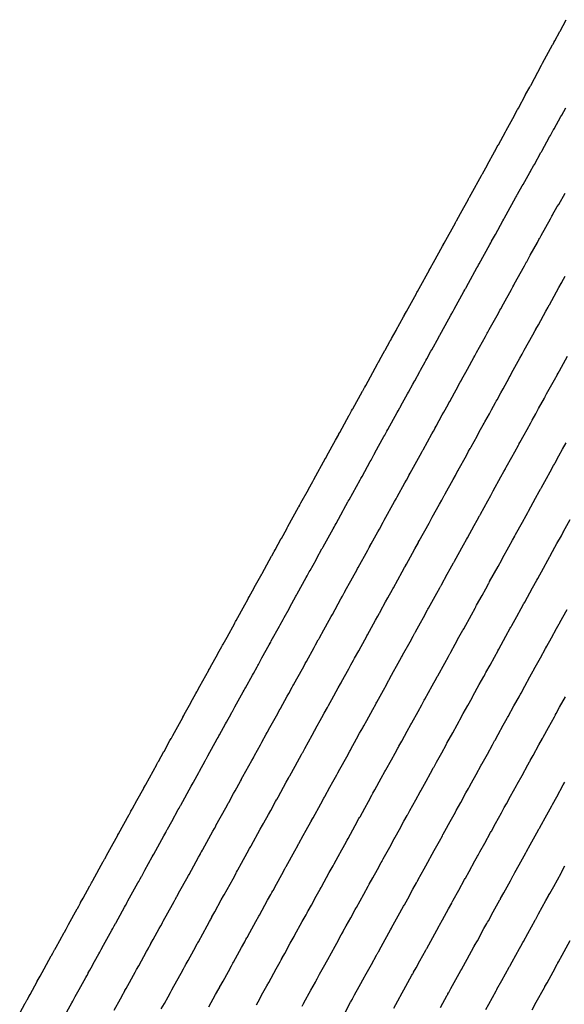
# Model space of a CAD drawing. Extents: x 2080340 to 2085376, y 13836405 to 13843046.
# Drawn here: x 2083768 to 2083808, y 13840152 to 13840225 of the extents above; entities that cross this region are included whole.
import ezdxf

# ---------------------------------------------------------------- set-up
doc = ezdxf.new("R2010")
doc.units = 0
doc.header["$MEASUREMENT"] = 0
doc.layers.add('C-TOPO-MAJR', color=3, linetype='Continuous')
doc.layers.add('C-TOPO-MINR', color=2, linetype='Continuous')

msp = doc.modelspace()

# ---------------------------------------------------------------- linework, layer by layer
at = {"layer": 'C-TOPO-MAJR', "flags": 128}
for points, elevation in [([(2083775.23, 13840151.547), (2083775.694, 13840152.389), (2083775.814, 13840152.606), (2083775.906, 13840152.773), (2083775.922, 13840152.803), (2083776.022, 13840152.985), (2083776.029, 13840152.998), (2083776.119, 13840153.161), (2083776.361, 13840153.6), (2083776.651, 13840154.127), (2083776.771, 13840154.344), (2083776.878, 13840154.538), (2083777.039, 13840154.83), (2083777.61, 13840155.867), (2083777.729, 13840156.083), (2083777.813, 13840156.236), (2083777.834, 13840156.274), (2083777.927, 13840156.442), (2083777.939, 13840156.464), (2083778.096, 13840156.749), (2083778.545, 13840157.563), (2083778.664, 13840157.779), (2083778.758, 13840157.951), (2083778.791, 13840158.01), (2083778.841, 13840158.101), (2083779.526, 13840159.345), (2083779.645, 13840159.56), (2083779.721, 13840159.699), (2083779.747, 13840159.746), (2083779.832, 13840159.899), (2083779.849, 13840159.93), (2083780.073, 13840160.337), (2083780.585, 13840161.266), (2083780.704, 13840161.482), (2083780.745, 13840161.558), (2083781.443, 13840162.823), (2083781.561, 13840163.038), (2083781.629, 13840163.162), (2083781.66, 13840163.217), (2083781.736, 13840163.356), (2083781.759, 13840163.397), (2083782.05, 13840163.925), (2083782.498, 13840164.739), (2083782.616, 13840164.953), (2083782.71, 13840165.123), (2083782.714, 13840165.13), (2083782.733, 13840165.165), (2083783.455, 13840166.475), (2083783.573, 13840166.689), (2083783.641, 13840166.814), (2083783.668, 13840166.863), (2083784.027, 13840167.513), (2083784.144, 13840167.726), (2083784.529, 13840168.425), (2083784.606, 13840168.565), (2083784.623, 13840168.596), (2083784.72, 13840168.772), (2083785.368, 13840169.948), (2083785.486, 13840170.161), (2083785.546, 13840170.271), (2083785.578, 13840170.329), (2083786.004, 13840171.102), (2083786.121, 13840171.314), (2083786.442, 13840171.897), (2083786.504, 13840172.008), (2083786.533, 13840172.062), (2083786.708, 13840172.379), (2083787.281, 13840173.42), (2083787.398, 13840173.632), (2083787.452, 13840173.729), (2083787.488, 13840173.795), (2083787.981, 13840174.69), (2083788.098, 13840174.902), (2083788.355, 13840175.368), (2083788.402, 13840175.454), (2083788.443, 13840175.528), (2083788.696, 13840175.987), (2083789.195, 13840176.893), (2083789.311, 13840177.104), (2083789.357, 13840177.187), (2083789.398, 13840177.261), (2083789.958, 13840178.279), (2083790.074, 13840178.489), (2083790.268, 13840178.84), (2083790.302, 13840178.902), (2083790.353, 13840178.994), (2083790.683, 13840179.595), (2083790.799, 13840179.805), (2083791.224, 13840180.576), (2083791.263, 13840180.646), (2083791.308, 13840180.727), (2083791.936, 13840181.867), (2083792.051, 13840182.077), (2083792.18, 13840182.312), (2083792.202, 13840182.351), (2083792.262, 13840182.461), (2083792.671, 13840183.203), (2083792.787, 13840183.412), (2083793.137, 13840184.047), (2083793.168, 13840184.105), (2083793.217, 13840184.194), (2083793.913, 13840185.456), (2083794.028, 13840185.665), (2083794.093, 13840185.783), (2083794.104, 13840185.803), (2083794.172, 13840185.927), (2083794.659, 13840186.811), (2083794.774, 13840187.019), (2083795.05, 13840187.519), (2083795.074, 13840187.564), (2083795.127, 13840187.66), (2083795.89, 13840189.045), (2083796.005, 13840189.253), (2083796.006, 13840189.255), (2083796.006, 13840189.255), (2083796.082, 13840189.393), (2083796.647, 13840190.419), (2083796.762, 13840190.627), (2083796.962, 13840190.991), (2083796.98, 13840191.023), (2083797.037, 13840191.126), (2083797.657, 13840192.251), (2083797.771, 13840192.458), (2083797.919, 13840192.727), (2083797.982, 13840192.842), (2083797.992, 13840192.859), (2083798.635, 13840194.027), (2083798.749, 13840194.234), (2083798.875, 13840194.463), (2083798.886, 13840194.482), (2083798.947, 13840194.592), (2083799.408, 13840195.43), (2083799.522, 13840195.637), (2083799.832, 13840196.198), (2083799.899, 13840196.32), (2083799.901, 13840196.325), (2083799.959, 13840196.43), (2083800.311, 13840197.069), (2083800.425, 13840197.275), (2083800.737, 13840197.842), (2083800.788, 13840197.934), (2083800.792, 13840197.942), (2083800.856, 13840198.058), (2083801.147, 13840198.585), (2083801.26, 13840198.791), (2083801.744, 13840199.67), (2083801.805, 13840199.78), (2083801.811, 13840199.791), (2083801.936, 13840200.019), (2083802.588, 13840201.201), (2083802.701, 13840201.406), (2083802.725, 13840201.45), (2083802.766, 13840201.525), (2083802.87, 13840201.714), (2083803.544, 13840202.937), (2083803.657, 13840203.142), (2083803.712, 13840203.241), (2083803.721, 13840203.258), (2083803.914, 13840203.608), (2083804.501, 13840204.673), (2083804.614, 13840204.878), (2083804.673, 13840204.985), (2083804.676, 13840204.991), (2083804.713, 13840205.058), (2083805.458, 13840206.409), (2083805.57, 13840206.614), (2083805.619, 13840206.702), (2083805.631, 13840206.724), (2083805.891, 13840207.196), (2083806.414, 13840208.146), (2083806.526, 13840208.349), (2083806.577, 13840208.441), (2083806.586, 13840208.457), (2083806.701, 13840208.666), (2083807.371, 13840209.882), (2083807.483, 13840210.085), (2083807.526, 13840210.163), (2083807.54, 13840210.19), (2083807.869, 13840210.785), (2083808, 13840210.952), (2083808.459, 13840211.785)], 1400), ([(2083792.269, 13840151.439), (2083792.657, 13840152.142), (2083792.709, 13840152.236), (2083792.726, 13840152.268), (2083792.784, 13840152.372), (2083792.795, 13840152.394), (2083792.947, 13840152.67), (2083793.295, 13840153.301), (2083793.682, 13840154.003), (2083793.711, 13840154.055), (2083794.185, 13840154.915), (2083794.571, 13840155.615), (2083794.617, 13840155.7), (2083794.638, 13840155.738), (2083794.69, 13840155.832), (2083794.705, 13840155.86), (2083794.903, 13840156.219), (2083795.209, 13840156.773), (2083795.594, 13840157.473), (2083795.658, 13840157.588), (2083795.66, 13840157.593), (2083795.673, 13840157.617), (2083796.165, 13840158.51), (2083796.55, 13840159.207), (2083796.596, 13840159.292), (2083796.615, 13840159.326), (2083796.859, 13840159.77), (2083797.243, 13840160.465), (2083797.505, 13840160.942), (2083797.558, 13840161.038), (2083797.57, 13840161.059), (2083797.636, 13840161.179), (2083798.078, 13840161.982), (2083798.461, 13840162.677), (2083798.503, 13840162.753), (2083798.525, 13840162.792), (2083798.816, 13840163.32), (2083799.197, 13840164.013), (2083799.417, 13840164.412), (2083799.459, 13840164.489), (2083799.48, 13840164.525), (2083799.599, 13840164.742), (2083799.992, 13840165.455), (2083800.373, 13840166.147), (2083800.41, 13840166.213), (2083800.434, 13840166.258), (2083800.772, 13840166.871), (2083801.152, 13840167.562), (2083801.329, 13840167.882), (2083801.361, 13840167.941), (2083801.389, 13840167.991), (2083801.563, 13840168.306), (2083801.905, 13840168.927), (2083802.285, 13840169.616), (2083802.316, 13840169.674), (2083802.344, 13840169.724), (2083802.729, 13840170.423), (2083803.108, 13840171.11), (2083803.241, 13840171.351), (2083803.264, 13840171.394), (2083803.299, 13840171.458), (2083803.526, 13840171.87), (2083803.904, 13840172.556), (2083804.196, 13840173.086), (2083804.223, 13840173.134), (2083804.254, 13840173.191), (2083804.686, 13840173.975), (2083805.063, 13840174.66), (2083805.152, 13840174.821), (2083805.167, 13840174.849), (2083805.209, 13840174.924), (2083805.49, 13840175.435), (2083805.867, 13840176.118), (2083806.108, 13840176.556), (2083806.13, 13840176.595), (2083806.164, 13840176.657), (2083806.643, 13840177.527), (2083807.019, 13840178.209), (2083807.064, 13840178.291), (2083807.071, 13840178.304), (2083807.119, 13840178.39), (2083807.455, 13840179), (2083807.83, 13840179.68), (2083808.02, 13840180.026), (2083808.037, 13840180.056), (2083808.073, 13840180.123), (2083808.601, 13840181.08)], 1405)]:
    msp.add_lwpolyline(points, dxfattribs=dict(at, elevation=elevation))
at = {"layer": 'C-TOPO-MINR', "flags": 128}
for points, elevation in [([(2083768.27, 13840151.328), (2083768.679, 13840152.071), (2083768.69, 13840152.091), (2083768.804, 13840152.297), (2083768.816, 13840152.319), (2083768.939, 13840152.543), (2083768.941, 13840152.547), (2083768.967, 13840152.594), (2083769.033, 13840152.713), (2083769.556, 13840153.663), (2083769.567, 13840153.683), (2083769.773, 13840154.056), (2083770.072, 13840154.598), (2083770.596, 13840155.55), (2083770.607, 13840155.57), (2083770.711, 13840155.759), (2083770.729, 13840155.792), (2083770.843, 13840155.998), (2083770.851, 13840156.013), (2083770.952, 13840156.197), (2083771.226, 13840156.693), (2083771.553, 13840157.288), (2083771.565, 13840157.308), (2083771.686, 13840157.528), (2083771.867, 13840157.857), (2083772.512, 13840159.028), (2083772.524, 13840159.049), (2083772.619, 13840159.221), (2083772.642, 13840159.264), (2083772.747, 13840159.454), (2083772.761, 13840159.479), (2083772.938, 13840159.801), (2083773.444, 13840160.72), (2083773.456, 13840160.74), (2083773.562, 13840160.934), (2083773.599, 13840161.001), (2083773.656, 13840161.104), (2083774.429, 13840162.507), (2083774.44, 13840162.528), (2083774.526, 13840162.684), (2083774.556, 13840162.737), (2083774.651, 13840162.91), (2083774.67, 13840162.945), (2083774.923, 13840163.404), (2083775.501, 13840164.453), (2083775.512, 13840164.473), (2083775.559, 13840164.559), (2083776.346, 13840165.986), (2083776.357, 13840166.007), (2083776.434, 13840166.147), (2083776.469, 13840166.209), (2083776.555, 13840166.366), (2083776.58, 13840166.411), (2083776.908, 13840167.007), (2083777.414, 13840167.925), (2083777.425, 13840167.946), (2083777.531, 13840168.137), (2083777.535, 13840168.144), (2083777.557, 13840168.184), (2083778.371, 13840169.661), (2083778.382, 13840169.682), (2083778.459, 13840169.822), (2083778.49, 13840169.878), (2083778.894, 13840170.611), (2083778.905, 13840170.631), (2083779.339, 13840171.418), (2083779.425, 13840171.576), (2083779.445, 13840171.611), (2083779.554, 13840171.809), (2083780.284, 13840173.134), (2083780.295, 13840173.154), (2083780.364, 13840173.279), (2083780.4, 13840173.344), (2083780.879, 13840174.214), (2083780.89, 13840174.234), (2083781.252, 13840174.89), (2083781.321, 13840175.016), (2083781.355, 13840175.077), (2083781.551, 13840175.434), (2083782.197, 13840176.607), (2083782.209, 13840176.627), (2083782.269, 13840176.736), (2083782.309, 13840176.81), (2083782.865, 13840177.817), (2083782.876, 13840177.838), (2083783.165, 13840178.363), (2083783.218, 13840178.46), (2083783.264, 13840178.543), (2083783.549, 13840179.059), (2083784.111, 13840180.079), (2083784.122, 13840180.099), (2083784.173, 13840180.193), (2083784.219, 13840180.276), (2083784.85, 13840181.421), (2083784.861, 13840181.441), (2083785.078, 13840181.835), (2083785.117, 13840181.905), (2083785.174, 13840182.009), (2083785.546, 13840182.685), (2083785.557, 13840182.705), (2083786.035, 13840183.572), (2083786.078, 13840183.65), (2083786.129, 13840183.742), (2083786.835, 13840185.024), (2083786.846, 13840185.044), (2083786.992, 13840185.308), (2083787.016, 13840185.353), (2083787.084, 13840185.475), (2083787.544, 13840186.31), (2083787.555, 13840186.33), (2083787.948, 13840187.044), (2083787.984, 13840187.108), (2083788.039, 13840187.208), (2083788.821, 13840188.628), (2083788.832, 13840188.648), (2083788.905, 13840188.78), (2083788.917, 13840188.802), (2083788.994, 13840188.941), (2083789.541, 13840189.935), (2083789.552, 13840189.955), (2083789.861, 13840190.517), (2083789.889, 13840190.566), (2083789.948, 13840190.675), (2083790.806, 13840192.231), (2083790.817, 13840192.251), (2083790.818, 13840192.253), (2083790.818, 13840192.253), (2083790.903, 13840192.408), (2083791.538, 13840193.56), (2083791.549, 13840193.58), (2083791.775, 13840193.989), (2083791.794, 13840194.025), (2083791.858, 13840194.141), (2083792.554, 13840195.404), (2083792.565, 13840195.424), (2083792.731, 13840195.725), (2083792.802, 13840195.854), (2083792.813, 13840195.874), (2083793.536, 13840197.186), (2083793.547, 13840197.205), (2083793.688, 13840197.461), (2083793.7, 13840197.484), (2083793.768, 13840197.607), (2083794.286, 13840198.548), (2083794.297, 13840198.567), (2083794.644, 13840199.198), (2083794.72, 13840199.334), (2083794.723, 13840199.34), (2083794.788, 13840199.458), (2083795.183, 13840200.175), (2083795.194, 13840200.195), (2083795.544, 13840200.83), (2083795.601, 13840200.934), (2083795.606, 13840200.943), (2083795.678, 13840201.073), (2083796.004, 13840201.664), (2083796.014, 13840201.684), (2083796.558, 13840202.67), (2083796.626, 13840202.794), (2083796.633, 13840202.806), (2083796.773, 13840203.061), (2083797.504, 13840204.387), (2083797.514, 13840204.406), (2083797.541, 13840204.456), (2083797.588, 13840204.539), (2083797.704, 13840204.752), (2083798.46, 13840206.123), (2083798.471, 13840206.143), (2083798.532, 13840206.254), (2083798.542, 13840206.272), (2083798.759, 13840206.665), (2083799.417, 13840207.859), (2083799.428, 13840207.879), (2083799.494, 13840207.999), (2083799.497, 13840208.005), (2083799.539, 13840208.081), (2083800.373, 13840209.596), (2083800.384, 13840209.615), (2083800.439, 13840209.714), (2083800.452, 13840209.739), (2083800.744, 13840210.268), (2083801.33, 13840211.332), (2083801.341, 13840211.351), (2083801.397, 13840211.454), (2083801.407, 13840211.472), (2083801.536, 13840211.706), (2083802.287, 13840213.068), (2083802.297, 13840213.088), (2083802.345, 13840213.175), (2083802.362, 13840213.205), (2083802.729, 13840213.872), (2083802.742, 13840213.887), (2083803.256, 13840214.82), (2083803.298, 13840214.898), (2083803.313, 13840214.924), (2083803.536, 13840215.333), (2083803.548, 13840215.349), (2083804.063, 13840216.292), (2083804.093, 13840216.348), (2083804.118, 13840216.393), (2083804.718, 13840217.507), (2083804.732, 13840217.524), (2083804.956, 13840217.941), (2083804.976, 13840217.978), (2083805.013, 13840218.046), (2083805.538, 13840219.02), (2083805.551, 13840219.037), (2083805.853, 13840219.596), (2083805.872, 13840219.632), (2083805.908, 13840219.699), (2083805.922, 13840219.716), (2083806.722, 13840221.203), (2083806.752, 13840221.257), (2083806.803, 13840221.351), (2083807.54, 13840222.72), (2083807.554, 13840222.738), (2083807.646, 13840222.908), (2083807.652, 13840222.919), (2083807.698, 13840223.004), (2083808.07, 13840223.695), (2083808.084, 13840223.713), (2083808.542, 13840224.563)], 1398), ([(2083771.617, 13840151.196), (2083772.11, 13840152.091), (2083772.176, 13840152.21), (2083772.369, 13840152.561), (2083772.651, 13840153.073), (2083773.145, 13840153.969), (2083773.21, 13840154.088), (2083773.308, 13840154.266), (2083773.325, 13840154.297), (2083773.433, 13840154.492), (2083773.44, 13840154.505), (2083773.536, 13840154.679), (2083773.793, 13840155.146), (2083774.102, 13840155.707), (2083774.168, 13840155.826), (2083774.282, 13840156.033), (2083774.453, 13840156.344), (2083775.061, 13840157.448), (2083775.127, 13840157.566), (2083775.216, 13840157.729), (2083775.238, 13840157.769), (2083775.337, 13840157.948), (2083775.35, 13840157.972), (2083775.517, 13840158.275), (2083775.995, 13840159.142), (2083776.06, 13840159.26), (2083776.16, 13840159.442), (2083776.195, 13840159.505), (2083776.249, 13840159.603), (2083776.978, 13840160.926), (2083777.043, 13840161.044), (2083777.124, 13840161.191), (2083777.151, 13840161.241), (2083777.241, 13840161.404), (2083777.26, 13840161.438), (2083777.498, 13840161.87), (2083778.043, 13840162.86), (2083778.108, 13840162.977), (2083778.152, 13840163.058), (2083778.894, 13840164.405), (2083778.959, 13840164.522), (2083779.032, 13840164.654), (2083779.064, 13840164.713), (2083779.146, 13840164.861), (2083779.169, 13840164.904), (2083779.479, 13840165.466), (2083779.956, 13840166.332), (2083780.021, 13840166.449), (2083780.121, 13840166.63), (2083780.124, 13840166.637), (2083780.145, 13840166.674), (2083780.913, 13840168.068), (2083780.977, 13840168.185), (2083781.05, 13840168.318), (2083781.079, 13840168.37), (2083781.46, 13840169.062), (2083781.525, 13840169.179), (2083781.934, 13840169.921), (2083782.016, 13840170.07), (2083782.034, 13840170.103), (2083782.137, 13840170.291), (2083782.826, 13840171.541), (2083782.89, 13840171.658), (2083782.955, 13840171.775), (2083782.989, 13840171.836), (2083783.442, 13840172.658), (2083783.506, 13840172.774), (2083783.847, 13840173.394), (2083783.912, 13840173.512), (2083783.944, 13840173.569), (2083784.13, 13840173.907), (2083784.739, 13840175.013), (2083784.803, 13840175.13), (2083784.86, 13840175.232), (2083784.899, 13840175.303), (2083785.423, 13840176.254), (2083785.487, 13840176.37), (2083785.76, 13840176.866), (2083785.81, 13840176.957), (2083785.854, 13840177.036), (2083786.122, 13840177.523), (2083786.653, 13840178.486), (2083786.716, 13840178.602), (2083786.765, 13840178.69), (2083786.808, 13840178.769), (2083787.404, 13840179.85), (2083787.468, 13840179.965), (2083787.673, 13840180.338), (2083787.709, 13840180.404), (2083787.763, 13840180.502), (2083788.115, 13840181.14), (2083788.178, 13840181.255), (2083788.629, 13840182.074), (2083788.67, 13840182.148), (2083788.718, 13840182.235), (2083789.385, 13840183.446), (2083789.449, 13840183.561), (2083789.586, 13840183.81), (2083789.609, 13840183.852), (2083789.673, 13840183.968), (2083790.107, 13840184.756), (2083790.171, 13840184.871), (2083790.542, 13840185.546), (2083790.576, 13840185.606), (2083790.628, 13840185.701), (2083791.367, 13840187.042), (2083791.43, 13840187.156), (2083791.499, 13840187.282), (2083791.51, 13840187.302), (2083791.583, 13840187.434), (2083792.1, 13840188.373), (2083792.163, 13840188.487), (2083792.455, 13840189.018), (2083792.481, 13840189.065), (2083792.538, 13840189.167), (2083793.348, 13840190.638), (2083793.411, 13840190.752), (2083793.412, 13840190.754), (2083793.412, 13840190.754), (2083793.493, 13840190.9), (2083794.093, 13840191.99), (2083794.156, 13840192.103), (2083794.368, 13840192.49), (2083794.387, 13840192.524), (2083794.448, 13840192.633), (2083795.105, 13840193.828), (2083795.168, 13840193.941), (2083795.325, 13840194.226), (2083795.392, 13840194.348), (2083795.402, 13840194.366), (2083796.086, 13840195.607), (2083796.148, 13840195.72), (2083796.282, 13840195.962), (2083796.293, 13840195.983), (2083796.357, 13840196.1), (2083796.847, 13840196.989), (2083796.91, 13840197.102), (2083797.238, 13840197.698), (2083797.309, 13840197.827), (2083797.312, 13840197.833), (2083797.374, 13840197.944), (2083797.747, 13840198.622), (2083797.809, 13840198.735), (2083798.141, 13840199.336), (2083798.195, 13840199.434), (2083798.199, 13840199.442), (2083798.267, 13840199.566), (2083798.575, 13840200.125), (2083798.637, 13840200.237), (2083799.151, 13840201.17), (2083799.215, 13840201.287), (2083799.222, 13840201.299), (2083799.355, 13840201.54), (2083800.046, 13840202.794), (2083800.108, 13840202.906), (2083800.133, 13840202.953), (2083800.177, 13840203.032), (2083800.287, 13840203.233), (2083801.002, 13840204.53), (2083801.064, 13840204.642), (2083801.122, 13840204.747), (2083801.132, 13840204.765), (2083801.336, 13840205.136), (2083801.959, 13840206.266), (2083802.021, 13840206.378), (2083802.083, 13840206.492), (2083802.087, 13840206.498), (2083802.126, 13840206.569), (2083802.915, 13840208.003), (2083802.977, 13840208.114), (2083803.029, 13840208.208), (2083803.041, 13840208.231), (2083803.318, 13840208.732), (2083803.872, 13840209.739), (2083803.934, 13840209.85), (2083803.987, 13840209.947), (2083803.996, 13840209.964), (2083804.119, 13840210.186), (2083804.829, 13840211.475), (2083804.89, 13840211.586), (2083804.936, 13840211.669), (2083804.951, 13840211.697), (2083805.299, 13840212.328), (2083805.371, 13840212.42), (2083805.858, 13840213.303), (2083805.898, 13840213.376), (2083805.911, 13840213.401), (2083806.122, 13840213.787), (2083806.195, 13840213.879), (2083806.681, 13840214.772), (2083806.71, 13840214.824), (2083806.734, 13840214.867), (2083807.302, 13840215.921), (2083807.379, 13840216.02), (2083807.591, 13840216.414), (2083807.61, 13840216.449), (2083807.645, 13840216.514), (2083808.141, 13840217.434), (2083808.219, 13840217.534), (2083808.504, 13840218.063)], 1399), ([(2083778.703, 13840151.643), (2083778.929, 13840152.054), (2083779.2, 13840152.546), (2083779.374, 13840152.861), (2083779.474, 13840153.043), (2083779.624, 13840153.316), (2083780.159, 13840154.286), (2083780.332, 13840154.601), (2083780.411, 13840154.743), (2083780.43, 13840154.779), (2083780.517, 13840154.936), (2083780.528, 13840154.957), (2083780.675, 13840155.223), (2083781.095, 13840155.985), (2083781.268, 13840156.299), (2083781.356, 13840156.459), (2083781.387, 13840156.515), (2083781.434, 13840156.6), (2083782.075, 13840157.764), (2083782.247, 13840158.077), (2083782.319, 13840158.206), (2083782.343, 13840158.25), (2083782.422, 13840158.394), (2083782.438, 13840158.423), (2083782.648, 13840158.803), (2083783.127, 13840159.673), (2083783.299, 13840159.986), (2083783.338, 13840160.057), (2083783.991, 13840161.241), (2083784.163, 13840161.553), (2083784.227, 13840161.67), (2083784.256, 13840161.722), (2083784.327, 13840161.851), (2083784.348, 13840161.889), (2083784.621, 13840162.384), (2083785.04, 13840163.146), (2083785.212, 13840163.457), (2083785.3, 13840163.616), (2083785.303, 13840163.622), (2083785.321, 13840163.655), (2083785.997, 13840164.882), (2083786.168, 13840165.193), (2083786.232, 13840165.309), (2083786.258, 13840165.355), (2083786.593, 13840165.964), (2083786.764, 13840166.274), (2083787.124, 13840166.928), (2083787.197, 13840167.059), (2083787.213, 13840167.088), (2083787.304, 13840167.253), (2083787.91, 13840168.355), (2083788.081, 13840168.664), (2083788.138, 13840168.768), (2083788.168, 13840168.822), (2083788.566, 13840169.545), (2083788.736, 13840169.854), (2083789.037, 13840170.4), (2083789.095, 13840170.504), (2083789.122, 13840170.555), (2083789.286, 13840170.852), (2083789.824, 13840171.827), (2083789.993, 13840172.135), (2083790.043, 13840172.226), (2083790.077, 13840172.288), (2083790.539, 13840173.126), (2083790.709, 13840173.434), (2083790.95, 13840173.871), (2083790.994, 13840173.952), (2083791.032, 13840174.021), (2083791.269, 13840174.451), (2083791.737, 13840175.3), (2083791.906, 13840175.607), (2083791.949, 13840175.685), (2083791.987, 13840175.754), (2083792.512, 13840176.707), (2083792.681, 13840177.014), (2083792.862, 13840177.342), (2083792.894, 13840177.4), (2083792.942, 13840177.487), (2083793.252, 13840178.05), (2083793.42, 13840178.355), (2083793.818, 13840179.078), (2083793.855, 13840179.144), (2083793.897, 13840179.22), (2083794.486, 13840180.289), (2083794.654, 13840180.594), (2083794.775, 13840180.814), (2083794.795, 13840180.851), (2083794.852, 13840180.953), (2083795.235, 13840181.649), (2083795.403, 13840181.953), (2083795.731, 13840182.549), (2083795.761, 13840182.603), (2083795.807, 13840182.686), (2083796.459, 13840183.87), (2083796.626, 13840184.174), (2083796.687, 13840184.285), (2083796.697, 13840184.303), (2083796.761, 13840184.419), (2083797.218, 13840185.249), (2083797.385, 13840185.552), (2083797.644, 13840186.02), (2083797.667, 13840186.062), (2083797.716, 13840186.152), (2083798.432, 13840187.452), (2083798.599, 13840187.755), (2083798.6, 13840187.756), (2083798.6, 13840187.756), (2083798.671, 13840187.886), (2083799.202, 13840188.848), (2083799.368, 13840189.15), (2083799.556, 13840189.492), (2083799.573, 13840189.522), (2083799.626, 13840189.619), (2083800.208, 13840190.674), (2083800.374, 13840190.976), (2083800.513, 13840191.227), (2083800.572, 13840191.335), (2083800.581, 13840191.352), (2083801.185, 13840192.448), (2083801.351, 13840192.749), (2083801.469, 13840192.963), (2083801.479, 13840192.982), (2083801.536, 13840193.085), (2083801.969, 13840193.871), (2083802.134, 13840194.171), (2083802.425, 13840194.699), (2083802.488, 13840194.813), (2083802.491, 13840194.818), (2083802.545, 13840194.916), (2083802.876, 13840195.517), (2083803.041, 13840195.816), (2083803.334, 13840196.348), (2083803.381, 13840196.434), (2083803.386, 13840196.442), (2083803.446, 13840196.551), (2083803.718, 13840197.046), (2083803.883, 13840197.344), (2083804.338, 13840198.17), (2083804.395, 13840198.274), (2083804.4, 13840198.284), (2083804.518, 13840198.498), (2083805.13, 13840199.608), (2083805.294, 13840199.906), (2083805.317, 13840199.947), (2083805.355, 13840200.017), (2083805.453, 13840200.195), (2083806.086, 13840201.344), (2083806.25, 13840201.642), (2083806.302, 13840201.735), (2083806.31, 13840201.75), (2083806.491, 13840202.079), (2083807.043, 13840203.08), (2083807.207, 13840203.377), (2083807.262, 13840203.478), (2083807.265, 13840203.483), (2083807.3, 13840203.547), (2083808, 13840204.816), (2083808.163, 13840205.113), (2083808.209, 13840205.196), (2083808.22, 13840205.216), (2083808.465, 13840205.66)], 1401), ([(2083782.21, 13840151.802), (2083782.708, 13840152.705), (2083782.935, 13840153.118), (2083783.008, 13840153.251), (2083783.027, 13840153.284), (2083783.107, 13840153.43), (2083783.118, 13840153.45), (2083783.254, 13840153.698), (2083783.645, 13840154.407), (2083783.872, 13840154.818), (2083783.954, 13840154.968), (2083783.983, 13840155.019), (2083784.027, 13840155.099), (2083784.624, 13840156.182), (2083784.85, 13840156.593), (2083784.916, 13840156.714), (2083784.939, 13840156.755), (2083785.012, 13840156.888), (2083785.028, 13840156.916), (2083785.223, 13840157.27), (2083785.669, 13840158.08), (2083785.895, 13840158.49), (2083785.931, 13840158.556), (2083786.539, 13840159.66), (2083786.765, 13840160.069), (2083786.825, 13840160.177), (2083786.851, 13840160.226), (2083786.918, 13840160.347), (2083786.937, 13840160.382), (2083787.191, 13840160.843), (2083787.582, 13840161.553), (2083787.807, 13840161.961), (2083787.889, 13840162.109), (2083787.892, 13840162.115), (2083787.909, 13840162.145), (2083788.539, 13840163.289), (2083788.764, 13840163.696), (2083788.823, 13840163.805), (2083788.847, 13840163.848), (2083789.16, 13840164.416), (2083789.384, 13840164.822), (2083789.72, 13840165.432), (2083789.787, 13840165.554), (2083789.802, 13840165.581), (2083789.887, 13840165.735), (2083790.452, 13840166.762), (2083790.676, 13840167.167), (2083790.729, 13840167.264), (2083790.757, 13840167.314), (2083791.129, 13840167.989), (2083791.352, 13840168.394), (2083791.632, 13840168.903), (2083791.686, 13840169.001), (2083791.712, 13840169.047), (2083791.864, 13840169.325), (2083792.366, 13840170.234), (2083792.588, 13840170.638), (2083792.635, 13840170.723), (2083792.667, 13840170.78), (2083793.098, 13840171.563), (2083793.32, 13840171.966), (2083793.544, 13840172.374), (2083793.586, 13840172.449), (2083793.621, 13840172.513), (2083793.842, 13840172.915), (2083794.279, 13840173.707), (2083794.501, 13840174.109), (2083794.541, 13840174.182), (2083794.576, 13840174.247), (2083795.067, 13840175.136), (2083795.288, 13840175.538), (2083795.457, 13840175.845), (2083795.487, 13840175.899), (2083795.531, 13840175.98), (2083795.821, 13840176.505), (2083796.041, 13840176.905), (2083796.413, 13840177.58), (2083796.447, 13840177.641), (2083796.486, 13840177.713), (2083797.036, 13840178.71), (2083797.256, 13840179.11), (2083797.369, 13840179.315), (2083797.388, 13840179.35), (2083797.441, 13840179.446), (2083797.799, 13840180.096), (2083798.019, 13840180.494), (2083798.325, 13840181.051), (2083798.353, 13840181.101), (2083798.396, 13840181.179), (2083799.005, 13840182.285), (2083799.225, 13840182.683), (2083799.282, 13840182.786), (2083799.291, 13840182.803), (2083799.351, 13840182.912), (2083799.777, 13840183.686), (2083799.996, 13840184.084), (2083800.238, 13840184.522), (2083800.259, 13840184.561), (2083800.306, 13840184.645), (2083800.975, 13840185.859), (2083801.193, 13840186.256), (2083801.194, 13840186.257), (2083801.194, 13840186.257), (2083801.26, 13840186.378), (2083801.756, 13840187.278), (2083801.974, 13840187.673), (2083802.15, 13840187.993), (2083802.166, 13840188.021), (2083802.215, 13840188.111), (2083802.759, 13840189.098), (2083802.977, 13840189.493), (2083803.106, 13840189.728), (2083803.162, 13840189.829), (2083803.17, 13840189.844), (2083803.735, 13840190.869), (2083803.952, 13840191.263), (2083804.062, 13840191.464), (2083804.072, 13840191.481), (2083804.125, 13840191.577), (2083804.53, 13840192.313), (2083804.747, 13840192.706), (2083805.019, 13840193.199), (2083805.077, 13840193.306), (2083805.08, 13840193.311), (2083805.131, 13840193.403), (2083805.44, 13840193.964), (2083805.656, 13840194.356), (2083805.93, 13840194.854), (2083805.975, 13840194.935), (2083805.979, 13840194.942), (2083806.035, 13840195.044), (2083806.29, 13840195.506), (2083806.506, 13840195.898), (2083806.931, 13840196.67), (2083806.984, 13840196.767), (2083806.99, 13840196.777), (2083807.1, 13840196.976), (2083807.672, 13840198.014), (2083807.887, 13840198.406), (2083807.909, 13840198.444), (2083807.945, 13840198.51), (2083808.036, 13840198.676), (2083808.628, 13840199.751)], 1402), ([(2083785.707, 13840151.942), (2083785.834, 13840152.172), (2083786.195, 13840152.829), (2083786.476, 13840153.338), (2083786.552, 13840153.476), (2083786.579, 13840153.524), (2083786.619, 13840153.598), (2083787.172, 13840154.601), (2083787.452, 13840155.11), (2083787.514, 13840155.221), (2083787.535, 13840155.259), (2083787.603, 13840155.383), (2083787.617, 13840155.408), (2083787.798, 13840155.737), (2083788.211, 13840156.487), (2083788.491, 13840156.994), (2083788.525, 13840157.056), (2083789.088, 13840158.078), (2083789.367, 13840158.584), (2083789.422, 13840158.685), (2083789.447, 13840158.73), (2083789.509, 13840158.842), (2083789.527, 13840158.874), (2083789.762, 13840159.302), (2083790.124, 13840159.96), (2083790.403, 13840160.465), (2083790.479, 13840160.602), (2083790.481, 13840160.608), (2083790.497, 13840160.636), (2083791.081, 13840161.696), (2083791.359, 13840162.2), (2083791.414, 13840162.301), (2083791.436, 13840162.341), (2083791.726, 13840162.867), (2083792.003, 13840163.37), (2083792.315, 13840163.935), (2083792.377, 13840164.049), (2083792.391, 13840164.074), (2083792.47, 13840164.216), (2083792.994, 13840165.168), (2083793.271, 13840165.671), (2083793.32, 13840165.76), (2083793.346, 13840165.807), (2083793.691, 13840166.433), (2083793.967, 13840166.933), (2083794.227, 13840167.406), (2083794.277, 13840167.497), (2083794.301, 13840167.54), (2083794.443, 13840167.797), (2083794.908, 13840168.641), (2083795.183, 13840169.141), (2083795.226, 13840169.22), (2083795.256, 13840169.273), (2083795.656, 13840169.999), (2083795.931, 13840170.498), (2083796.139, 13840170.876), (2083796.178, 13840170.946), (2083796.211, 13840171.006), (2083796.416, 13840171.378), (2083796.821, 13840172.114), (2083797.095, 13840172.612), (2083797.133, 13840172.679), (2083797.166, 13840172.739), (2083797.621, 13840173.565), (2083797.894, 13840174.062), (2083798.051, 13840174.347), (2083798.079, 13840174.397), (2083798.12, 13840174.472), (2083798.389, 13840174.96), (2083798.662, 13840175.455), (2083799.007, 13840176.082), (2083799.039, 13840176.139), (2083799.075, 13840176.205), (2083799.586, 13840177.132), (2083799.858, 13840177.627), (2083799.964, 13840177.817), (2083799.981, 13840177.85), (2083800.03, 13840177.938), (2083800.363, 13840178.542), (2083800.635, 13840179.036), (2083800.92, 13840179.553), (2083800.945, 13840179.599), (2083800.985, 13840179.672), (2083801.551, 13840180.699), (2083801.823, 13840181.192), (2083801.876, 13840181.288), (2083801.884, 13840181.304), (2083801.94, 13840181.405), (2083802.337, 13840182.124), (2083802.607, 13840182.616), (2083802.832, 13840183.023), (2083802.852, 13840183.059), (2083802.895, 13840183.138), (2083803.517, 13840184.266), (2083803.787, 13840184.757), (2083803.788, 13840184.758), (2083803.788, 13840184.759), (2083803.85, 13840184.871), (2083804.311, 13840185.707), (2083804.58, 13840186.197), (2083804.744, 13840186.494), (2083804.758, 13840186.52), (2083804.805, 13840186.604), (2083805.31, 13840187.521), (2083805.579, 13840188.01), (2083805.7, 13840188.229), (2083805.752, 13840188.323), (2083805.76, 13840188.337), (2083806.285, 13840189.29), (2083806.553, 13840189.778), (2083806.656, 13840189.964), (2083806.665, 13840189.98), (2083806.714, 13840190.07), (2083807.091, 13840190.754), (2083807.359, 13840191.241), (2083807.612, 13840191.7), (2083807.667, 13840191.799), (2083807.669, 13840191.803), (2083807.717, 13840191.889), (2083808.004, 13840192.411), (2083808.272, 13840192.897), (2083808.527, 13840193.36)], 1403), ([(2083789.08, 13840151.857), (2083789.15, 13840151.985), (2083789.175, 13840152.029), (2083789.212, 13840152.097), (2083789.721, 13840153.02), (2083790.055, 13840153.626), (2083790.111, 13840153.729), (2083790.13, 13840153.764), (2083790.193, 13840153.878), (2083790.206, 13840153.901), (2083790.373, 13840154.203), (2083790.753, 13840154.894), (2083791.086, 13840155.499), (2083791.118, 13840155.555), (2083791.636, 13840156.496), (2083791.969, 13840157.1), (2083792.02, 13840157.192), (2083792.042, 13840157.234), (2083792.099, 13840157.337), (2083792.116, 13840157.367), (2083792.333, 13840157.76), (2083792.666, 13840158.366), (2083792.998, 13840158.969), (2083793.068, 13840159.095), (2083793.071, 13840159.1), (2083793.085, 13840159.126), (2083793.623, 13840160.103), (2083793.954, 13840160.704), (2083794.005, 13840160.797), (2083794.026, 13840160.833), (2083794.293, 13840161.318), (2083794.623, 13840161.917), (2083794.91, 13840162.439), (2083794.968, 13840162.543), (2083794.98, 13840162.566), (2083795.053, 13840162.698), (2083795.536, 13840163.575), (2083795.866, 13840164.174), (2083795.912, 13840164.256), (2083795.935, 13840164.299), (2083796.253, 13840164.876), (2083796.582, 13840165.473), (2083796.822, 13840165.909), (2083796.868, 13840165.993), (2083796.89, 13840166.033), (2083797.021, 13840166.27), (2083797.45, 13840167.048), (2083797.778, 13840167.644), (2083797.818, 13840167.716), (2083797.845, 13840167.766), (2083798.214, 13840168.435), (2083798.541, 13840169.03), (2083798.734, 13840169.379), (2083798.77, 13840169.443), (2083798.8, 13840169.499), (2083798.989, 13840169.842), (2083799.363, 13840170.52), (2083799.69, 13840171.114), (2083799.724, 13840171.176), (2083799.755, 13840171.232), (2083800.175, 13840171.994), (2083800.501, 13840172.586), (2083800.646, 13840172.849), (2083800.672, 13840172.896), (2083800.71, 13840172.965), (2083800.958, 13840173.415), (2083801.283, 13840174.006), (2083801.602, 13840174.584), (2083801.631, 13840174.637), (2083801.665, 13840174.698), (2083802.136, 13840175.553), (2083802.461, 13840176.143), (2083802.558, 13840176.319), (2083802.574, 13840176.349), (2083802.62, 13840176.431), (2083802.927, 13840176.988), (2083803.251, 13840177.577), (2083803.514, 13840178.054), (2083803.538, 13840178.097), (2083803.574, 13840178.164), (2083804.097, 13840179.113), (2083804.421, 13840179.701), (2083804.47, 13840179.789), (2083804.478, 13840179.804), (2083804.529, 13840179.897), (2083804.896, 13840180.562), (2083805.219, 13840181.148), (2083805.426, 13840181.524), (2083805.444, 13840181.558), (2083805.484, 13840181.63), (2083806.059, 13840182.673), (2083806.381, 13840183.258), (2083806.382, 13840183.26), (2083806.382, 13840183.26), (2083806.439, 13840183.363), (2083806.865, 13840184.136), (2083807.187, 13840184.72), (2083807.338, 13840184.995), (2083807.351, 13840185.019), (2083807.394, 13840185.096), (2083807.861, 13840185.945), (2083808.182, 13840186.527), (2083808.294, 13840186.73), (2083808.342, 13840186.817), (2083808.349, 13840186.83), (2083808.834, 13840187.711)], 1404), ([(2083795.837, 13840151.708), (2083796.278, 13840152.507), (2083796.304, 13840152.554), (2083796.733, 13840153.333), (2083797.172, 13840154.131), (2083797.215, 13840154.208), (2083797.234, 13840154.242), (2083797.281, 13840154.327), (2083797.294, 13840154.352), (2083797.474, 13840154.678), (2083797.751, 13840155.18), (2083798.189, 13840155.976), (2083798.247, 13840156.081), (2083798.249, 13840156.085), (2083798.261, 13840156.107), (2083798.707, 13840156.917), (2083799.145, 13840157.711), (2083799.187, 13840157.788), (2083799.204, 13840157.819), (2083799.426, 13840158.221), (2083799.862, 13840159.013), (2083800.101, 13840159.446), (2083800.148, 13840159.532), (2083800.159, 13840159.552), (2083800.219, 13840159.661), (2083800.62, 13840160.389), (2083801.056, 13840161.18), (2083801.094, 13840161.249), (2083801.114, 13840161.285), (2083801.378, 13840161.764), (2083801.813, 13840162.553), (2083802.012, 13840162.915), (2083802.05, 13840162.985), (2083802.069, 13840163.018), (2083802.177, 13840163.215), (2083802.534, 13840163.862), (2083802.968, 13840164.65), (2083803.001, 13840164.71), (2083803.024, 13840164.751), (2083803.33, 13840165.308), (2083803.763, 13840166.094), (2083803.924, 13840166.384), (2083803.953, 13840166.438), (2083803.979, 13840166.484), (2083804.136, 13840166.77), (2083804.447, 13840167.334), (2083804.879, 13840168.119), (2083804.908, 13840168.171), (2083804.933, 13840168.217), (2083805.283, 13840168.852), (2083805.714, 13840169.635), (2083805.835, 13840169.854), (2083805.857, 13840169.892), (2083805.888, 13840169.95), (2083806.095, 13840170.325), (2083806.525, 13840171.106), (2083806.791, 13840171.588), (2083806.815, 13840171.632), (2083806.843, 13840171.683), (2083807.236, 13840172.396), (2083807.666, 13840173.176), (2083807.747, 13840173.323), (2083807.76, 13840173.348), (2083807.798, 13840173.416), (2083808.054, 13840173.881), (2083808.483, 13840174.659)], 1406), ([(2083799.281, 13840151.752), (2083799.774, 13840152.646), (2083799.812, 13840152.715), (2083799.829, 13840152.746), (2083799.871, 13840152.823), (2083799.884, 13840152.845), (2083800.045, 13840153.137), (2083800.293, 13840153.587), (2083800.785, 13840154.48), (2083800.837, 13840154.574), (2083800.839, 13840154.578), (2083800.849, 13840154.597), (2083801.249, 13840155.323), (2083801.74, 13840156.215), (2083801.778, 13840156.284), (2083801.793, 13840156.311), (2083801.992, 13840156.672), (2083802.482, 13840157.561), (2083802.696, 13840157.949), (2083802.739, 13840158.027), (2083802.748, 13840158.044), (2083802.802, 13840158.142), (2083803.163, 13840158.796), (2083803.652, 13840159.684), (2083803.686, 13840159.745), (2083803.703, 13840159.777), (2083803.94, 13840160.208), (2083804.428, 13840161.093), (2083804.607, 13840161.418), (2083804.642, 13840161.481), (2083804.658, 13840161.51), (2083804.756, 13840161.688), (2083805.076, 13840162.269), (2083805.563, 13840163.153), (2083805.593, 13840163.207), (2083805.613, 13840163.243), (2083805.889, 13840163.744), (2083806.374, 13840164.626), (2083806.518, 13840164.887), (2083806.545, 13840164.935), (2083806.568, 13840164.977), (2083806.709, 13840165.234), (2083806.989, 13840165.741), (2083807.474, 13840166.621), (2083807.5, 13840166.668), (2083807.523, 13840166.71), (2083807.837, 13840167.281), (2083808.321, 13840168.159), (2083808.43, 13840168.356)], 1407), ([(2083802.615, 13840151.596), (2083802.835, 13840151.994), (2083803.38, 13840152.984), (2083803.426, 13840153.068), (2083803.428, 13840153.071), (2083803.437, 13840153.088), (2083803.791, 13840153.73), (2083804.336, 13840154.718), (2083804.369, 13840154.78), (2083804.383, 13840154.804), (2083804.559, 13840155.123), (2083805.102, 13840156.109), (2083805.291, 13840156.453), (2083805.329, 13840156.522), (2083805.338, 13840156.537), (2083805.385, 13840156.624), (2083805.705, 13840157.203), (2083806.247, 13840158.187), (2083806.277, 13840158.241), (2083806.293, 13840158.27), (2083806.503, 13840158.651), (2083807.043, 13840159.633), (2083807.202, 13840159.921), (2083807.233, 13840159.977), (2083807.247, 13840160.003), (2083807.334, 13840160.16), (2083807.618, 13840160.675), (2083808.158, 13840161.655), (2083808.184, 13840161.703), (2083808.202, 13840161.736), (2083808.447, 13840162.18)], 1408), ([(2083806.025, 13840151.578), (2083806.333, 13840152.137), (2083806.931, 13840153.222), (2083806.96, 13840153.275), (2083806.972, 13840153.296), (2083807.125, 13840153.575), (2083807.721, 13840154.656), (2083807.886, 13840154.956), (2083807.92, 13840155.016), (2083807.927, 13840155.029), (2083807.969, 13840155.105), (2083808.247, 13840155.61), (2083808.842, 13840156.69)], 1409)]:
    msp.add_lwpolyline(points, dxfattribs=dict(at, elevation=elevation))

doc.saveas('drawing.dxf')
